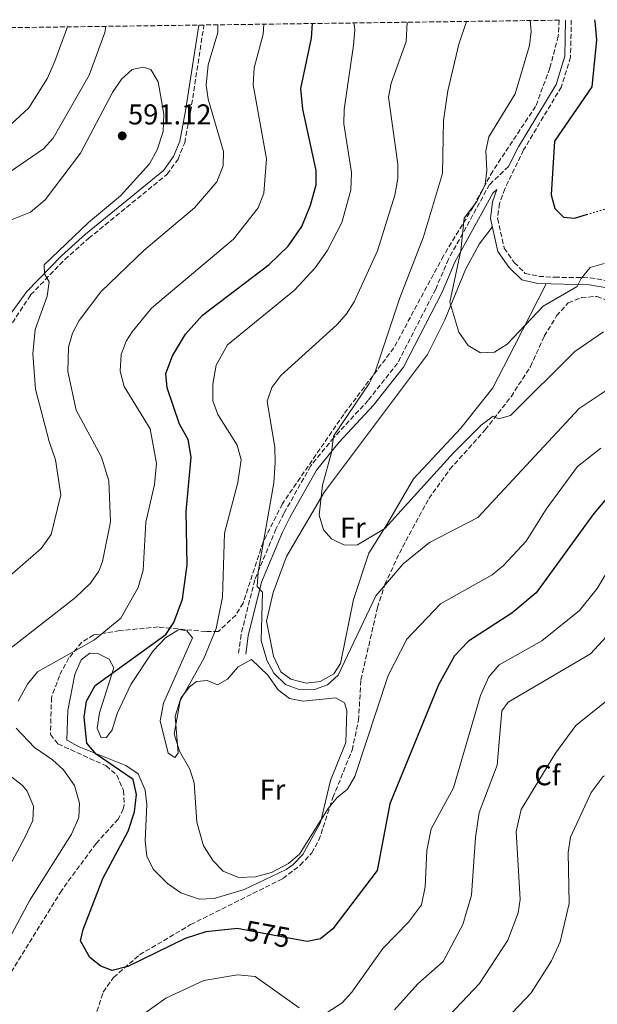
# Model space of a CAD drawing. Units: metres. Extents: x 594863 to 598345, y 4650421 to 4652781.
# Drawn here: x 597757 to 597959, y 4652432 to 4652776 of the extents above; entities that cross this region are included whole.
import ezdxf
from ezdxf.enums import TextEntityAlignment as Align

# ---------------------------------------------------------------- set-up
doc = ezdxf.new("R2010")
doc.units = ezdxf.units.M
doc.header["$MEASUREMENT"] = 0
doc.linetypes.add('DGN Style 3', pattern=[2.435891, 1.739922, -0.695969])
doc.linetypes.add('DGN Style 5', pattern=[1.217945, 0.521977, -0.695969])
for name, color, linetype, lineweight in [('Barranco lineal', 142, 'DGN Style 3', 13), ('Camino', 7, 'DGN Style 3', 0), ('Cota de curva de nivel directora', 7, 'Continuous', 0), ('Cota de punto acotado terreno', 7, 'Continuous', 0), ('Curva de nivel directora', 30, 'Continuous', 30), ('Curva de nivel directora no vista', 30, 'DGN Style 5', 30), ('Curva de nivel intermedia', 30, 'Continuous', 0), ('Etiqueta de uso rústico', 92, 'Continuous', 0), ('Etiqueta de zona arbolada', 92, 'Continuous', 0), ('Línea de cambio de uso (parcela vista)', 92, 'Continuous', 0), ('Margen derecho', 7, 'Continuous', 0), ('Punto acotado terreno (símbolo)', 7, 'Continuous', 0), ('Zona arbolada', 92, 'DGN Style 3', 0)]:
    doc.layers.add(name, color=color, linetype=linetype, lineweight=lineweight)
doc.styles.add('Style-Arial', font='arial.ttf')

# ---------------------------------------------------------------- blocks, each defined once
blk = doc.blocks.new('5PATER')
at = {"layer": 'Barranco lineal', "linetype": 'Continuous', "lineweight": 0}
h = blk.add_hatch(color=51, dxfattribs=at)
edge = h.paths.add_edge_path()
edge.add_ellipse((0, 0), major_axis=(-0.11, -0.111), ratio=0.999422, start_angle=0, end_angle=360)

msp = doc.modelspace()

# ---------------------------------------------------------------- linework, layer by layer
at = {"layer": 'Camino', "color": 7, "linetype": 'DGN Style 3', "lineweight": 0}
for points in [[(597753.16, 4652667.81, 592.14), (597760.83, 4652679.58, 590.85), (597772.83, 4652692, 589.7), (597781.16, 4652699.39, 588.92), (597808.58, 4652721.79, 588.29), (597812.35, 4652727.03, 588.29), (597814.68, 4652732.79, 588.33), (597816.74, 4652743.61, 587.18), (597821.42, 4652773.91, 585.53)], [(597949.79, 4652775.66, 550.6), (597949.54, 4652762.69, 550.78), (597946.34, 4652752.34, 551.62), (597933.14, 4652730.24, 551.43), (597926.56, 4652716.7, 553.04), (597924.67, 4652711.5, 553.04), (597924.04, 4652706.28, 553.04), (597926.37, 4652695.9, 553.22), (597929.84, 4652690.93, 553.22), (597933.73, 4652687.13, 553.41), (597938.46, 4652686.07, 553.59), (597944.1, 4652685.76, 554.14), (597956.37, 4652685.59, 556.17), (597968.45, 4652683.48, 557.1)], [(597927.81, 4652724.49, 553.04), (597921.26, 4652718.19, 554.53), (597906.88, 4652692.09, 556.01), (597902.4, 4652681.63, 556.56), (597889.08, 4652655.72, 557.85), (597878.8, 4652642.72, 558.78), (597866.78, 4652629.72, 560.07), (597858.66, 4652619.8, 561.54), (597849.37, 4652603.24, 562.65), (597846.59, 4652597.76, 564.13), (597839.16, 4652579.98, 565.79), (597834.37, 4652560.88, 566.52), (597833.53, 4652554.39, 566.34)]]:
    msp.add_polyline3d(points, dxfattribs=at)
at = {"layer": 'Curva de nivel directora', "color": 30, "linetype": 'Continuous', "lineweight": 30, "flags": 128}
for points, elevation in [([(597832.08, 4652458.03), (597822.05, 4652457), (597814.8, 4652454.66), (597794.86, 4652444.91), (597789.31, 4652443.47), (597785.38, 4652444.96), (597781.52, 4652448.08), (597778.27, 4652453.84), (597779.15, 4652457.84), (597786.13, 4652475.64), (597794.95, 4652492.23), (597797.14, 4652498.99), (597797.83, 4652505.03), (597796.62, 4652510.23), (597783.7, 4652519.09), (597780.51, 4652522.95), (597779.5, 4652532.08), (597780.35, 4652537.66), (597783.45, 4652543.08), (597808.09, 4652560.95), (597810.87, 4652565.1), (597813.92, 4652573.26), (597815.51, 4652585.29), (597815.25, 4652603.89), (597816.93, 4652622.87), (597815.94, 4652629.05), (597812.84, 4652634.4), (597808.58, 4652647.07), (597808.08, 4652652.09), (597810.45, 4652658.31), (597814.91, 4652665.83), (597820.89, 4652672.53), (597844.21, 4652690.18), (597850.87, 4652696.64), (597855.63, 4652703.54), (597858.68, 4652711.01), (597860.64, 4652718.11), (597860.67, 4652723.11), (597856.03, 4652744.46), (597855.23, 4652751.75), (597859.04, 4652769.34), (597859.31, 4652774.43)], 575), ([(597957.88, 4652775.77), (597958.06, 4652775.12), (597958.56, 4652768.75), (597957, 4652752.32), (597943.94, 4652733.34), (597942.75, 4652714.57), (597944.02, 4652709.77), (597947.03, 4652706.77), (597950.96, 4652706.4), (597955.06, 4652707.66)], 550), ([(597966.1, 4652613.12), (597957.69, 4652603.19), (597937.46, 4652575.5), (597928.98, 4652568.42), (597913.82, 4652558.57), (597908.97, 4652553.5), (597903.4, 4652543.38), (597886.35, 4652501.79), (597881.91, 4652478.39), (597866.48, 4652458.08), (597862.18, 4652454.54), (597857.44, 4652453.67), (597851.03, 4652454.84)], 575), ([(597851.03, 4652454.84), (597833.07, 4652458.13), (597832.08, 4652458.03)], 575)]:
    msp.add_lwpolyline(points, dxfattribs=dict(at, elevation=elevation))
at = {"layer": 'Curva de nivel directora no vista', "color": 30, "linetype": 'DGN Style 5', "lineweight": 30, "elevation": 550, "flags": 128}
msp.add_lwpolyline([(597955.06, 4652707.66), (597961.93, 4652709.77), (597966.93, 4652709.98), (597972.45, 4652709.59), (597974.2, 4652709.14)], dxfattribs=at)
at = {"layer": 'Curva de nivel intermedia', "color": 30, "linetype": 'Continuous', "lineweight": 0, "flags": 128}
for points, elevation in [([(597826.24, 4652773.98), (597826.24, 4652771.3), (597822.84, 4652760.01), (597822.14, 4652752.88), (597822.86, 4652747.94), (597828.19, 4652729.69), (597828.12, 4652724.68), (597825.87, 4652719.14), (597818.06, 4652710.01), (597800.54, 4652695.21), (597785.36, 4652680.61), (597777.82, 4652670.64), (597775.44, 4652666.21), (597774.09, 4652661.38), (597773.85, 4652652.84), (597776.74, 4652639.27), (597785.66, 4652622.89), (597788.12, 4652614.67), (597788.81, 4652600.34), (597786, 4652586.43), (597784.65, 4652583), (597781.75, 4652578.91), (597776.54, 4652573.8), (597739.73, 4652545.19)], 585), ([(597753.84, 4652722.67), (597765.35, 4652730.66), (597768.72, 4652734.35), (597781.35, 4652756.34), (597786.83, 4652771.26), (597787.15, 4652773.44)], 585), ([(597842.33, 4652774.19), (597842.1, 4652770.7), (597839.02, 4652758.91), (597838.66, 4652753), (597843.27, 4652727.13), (597842.36, 4652715.09), (597840.33, 4652710.03), (597831.7, 4652699.02), (597803.1, 4652674.92), (597796.32, 4652666.63), (597794.23, 4652663.43), (597792.49, 4652658.73), (597792.13, 4652652.97), (597793.54, 4652647.62), (597802.65, 4652632.76), (597804.85, 4652620.65), (597804.18, 4652613.28), (597801.08, 4652600.15), (597800.21, 4652583.43), (597798.42, 4652577.32), (597792.39, 4652566.62), (597783.17, 4652559.06), (597763.19, 4652547.85), (597759.74, 4652543.54), (597756.44, 4652537.57)], 580), ([(597960.12, 4652626), (597952, 4652619.68), (597941.01, 4652604.71), (597934, 4652593.49), (597926.15, 4652584.99), (597922.13, 4652581.82), (597904.07, 4652571.58), (597892.28, 4652559.3), (597885.81, 4652546.59), (597874.09, 4652511.31), (597871.58, 4652506.85), (597867.96, 4652503.97), (597864.82, 4652500.07), (597854.85, 4652484.14), (597850.92, 4652480.92), (597844.99, 4652477.74), (597839.45, 4652476.23), (597833.45, 4652476.02), (597828.12, 4652478.18), (597824.65, 4652481.78), (597821.26, 4652487.02), (597818.89, 4652495.32), (597818, 4652509.11), (597816.44, 4652513.86), (597812.87, 4652520.15), (597811.05, 4652526.16), (597813.14, 4652537.74), (597821.42, 4652552.5), (597825.74, 4652563.03), (597827.87, 4652573.96), (597828.59, 4652596.29), (597833.26, 4652614.04), (597834.46, 4652621.99), (597832.98, 4652627.07), (597826.21, 4652637.79), (597824.56, 4652642.53), (597824.52, 4652648.44), (597825.72, 4652655.06), (597829.62, 4652662.15), (597853.07, 4652681.25), (597860.26, 4652689.01), (597864.5, 4652694.98), (597869.59, 4652704.86), (597872.72, 4652716.24), (597873.03, 4652722.35), (597870.35, 4652739.4), (597870.38, 4652744.4), (597873.72, 4652766.86), (597874.17, 4652772.18), (597873.84, 4652774.62)], 570), ([(597892.41, 4652774.88), (597892.12, 4652768.19), (597886.89, 4652753.58), (597885.95, 4652748.69), (597889.13, 4652725.25), (597889.16, 4652720.24), (597888.12, 4652714.42), (597882.12, 4652694.95), (597873.94, 4652677.16), (597871.26, 4652672.93), (597867.8, 4652669.09), (597848.28, 4652651.41), (597845.15, 4652647.19), (597843.56, 4652642.41), (597846.24, 4652626.25), (597846.34, 4652621.01), (597845.87, 4652613.93), (597840.35, 4652582.75), (597840.05, 4652577.68), (597841.82, 4652575.66), (597841.45, 4652558.8), (597843.41, 4652551.89), (597845.87, 4652547.36), (597849.9, 4652543.46), (597854.34, 4652541.82), (597860.03, 4652541.7), (597864.6, 4652543.33), (597868.3, 4652546.71), (597881.44, 4652574.41), (597891.02, 4652585.65), (597900.19, 4652593.07), (597917.09, 4652601.84), (597952.55, 4652639.86), (597961.62, 4652645.94)], 565), ([(597913.17, 4652775.16), (597910.53, 4652767.27), (597906.61, 4652750.86), (597905.19, 4652740.57), (597904.81, 4652721.97), (597898.18, 4652699.87), (597889.9, 4652678.54), (597881.39, 4652653.11), (597879.19, 4652648.61), (597866.68, 4652630.23), (597865.97, 4652624.56), (597862.87, 4652613.16), (597861.69, 4652602.61), (597863.15, 4652597.5), (597866.01, 4652594.37), (597870.54, 4652592.19), (597875.11, 4652592.24), (597884.65, 4652597.95), (597908.63, 4652624.45), (597918.32, 4652634.02), (597922.47, 4652637.27), (597924.36, 4652636.33), (597928.6, 4652637.47), (597951, 4652659.8), (597961.02, 4652666.71)], 560), ([(597935.47, 4652775.46), (597935.76, 4652771.7), (597935.2, 4652766.74), (597930.2, 4652749.89), (597920.96, 4652734.82), (597919.9, 4652729.93), (597920.32, 4652723.09), (597919.66, 4652718.15), (597916.75, 4652712.23), (597912.31, 4652706.39), (597911.18, 4652695.06), (597907.32, 4652677.1), (597910.46, 4652666.56), (597913.72, 4652661.91), (597918.04, 4652659.33), (597922.98, 4652659.54), (597927.35, 4652662.37), (597939.92, 4652675.68), (597951.89, 4652682.54), (597953.21, 4652685.38), (597956.39, 4652689.18), (597961.23, 4652690.6)], 555), ([(597752.33, 4652737.65), (597760.16, 4652745), (597766.72, 4652755.37), (597769.3, 4652761.24), (597773.76, 4652773.26)], 580), ([(597747.23, 4652703.12), (597760.81, 4652708.45), (597765.9, 4652712.84), (597778.26, 4652729.07), (597789.47, 4652750.34), (597792.63, 4652755), (597796.34, 4652758.35), (597800.2, 4652759.22), (597802.85, 4652758.39), (597805.36, 4652754.08), (597807.39, 4652742.72), (597807.13, 4652736.72), (597805.03, 4652730.29), (597802.43, 4652725.4), (597792.23, 4652714.22), (597781.09, 4652704.86), (597765.54, 4652690.11), (597765.64, 4652686.91), (597767.29, 4652684.12), (597766.63, 4652679.14), (597762.44, 4652667.45), (597761.66, 4652658.98), (597762.54, 4652646.67), (597767.35, 4652628.37), (597769.52, 4652621.96), (597771.36, 4652609.78), (597768.02, 4652595.86), (597764.49, 4652590.95), (597742.34, 4652571.75)], 590), ([(597864.52, 4652428.82), (597869.75, 4652432.2), (597873.13, 4652435.91), (597883.88, 4652451.24), (597892.93, 4652460.36), (597897.41, 4652466.48), (597898.77, 4652472.71), (597899.29, 4652485.44), (597900.78, 4652493.03), (597908.68, 4652507.36), (597918.09, 4652539.6), (597920.93, 4652546.18), (597924.58, 4652550.35), (597939.52, 4652558.68), (597952.61, 4652569.26), (597958.81, 4652577.05), (597970.57, 4652596.64)], 580), ([(597888.05, 4652429.77), (597896.13, 4652438.78), (597904.98, 4652446.67), (597911.92, 4652459.56), (597914.86, 4652469.81), (597916.27, 4652490.02), (597917.62, 4652498.72), (597923.94, 4652515.2), (597925.47, 4652534.26), (597927.71, 4652537.26), (597956.51, 4652554.17), (597964.99, 4652563.35)], 585), ([(597900.93, 4652421.19), (597917.72, 4652438.95), (597927.56, 4652454.12), (597931.24, 4652463.7), (597931.97, 4652468.35), (597930.56, 4652492.04), (597932.33, 4652499.77), (597944.25, 4652519.4), (597951.42, 4652529.13), (597970.11, 4652544.13), (597983.34, 4652549.41), (597986.82, 4652547.37), (597997.36, 4652528.07)], 590), ([(597755.78, 4652528.18), (597762.19, 4652521.38), (597768.54, 4652517.17), (597772.29, 4652513.66), (597776.14, 4652508.14), (597777.91, 4652501.96), (597777.72, 4652496.95), (597775.1, 4652491.12), (597760.59, 4652468.09), (597754.2, 4652456.09)], 580), ([(597737.55, 4652524.14), (597758.05, 4652508.09), (597759.63, 4652506.15), (597761.8, 4652500.96), (597761.59, 4652495.93), (597758.98, 4652490.21), (597735.95, 4652447.42)], 585), ([(597913.82, 4652412.61), (597935.73, 4652435.72), (597942.86, 4652446.83), (597945.95, 4652453.46), (597949.09, 4652466.9), (597948.73, 4652484.74), (597949.47, 4652490.15), (597956.73, 4652505.71), (597960.89, 4652511.28), (597966.34, 4652513.68), (597971.54, 4652513.98), (597976.42, 4652512.9), (597980.41, 4652509.58), (597993.88, 4652493.76), (597999.51, 4652489.88), (598006.52, 4652487.09), (598024.99, 4652483.26), (598030.05, 4652480.17), (598032.93, 4652476.05), (598034.47, 4652470.35), (598036.5, 4652458.12), (598038.63, 4652436.68), (598041.72, 4652428.93)], 595), ([(597799.9, 4652428.01), (597808.04, 4652433.87), (597821.36, 4652439.99), (597833.15, 4652441.98), (597839.28, 4652441.36), (597854.7, 4652430.45)], 580)]:
    msp.add_lwpolyline(points, dxfattribs=dict(at, elevation=elevation))
at = {"layer": 'Línea de cambio de uso (parcela vista)', "color": 92, "linetype": 'Continuous', "lineweight": 0}
for points in [[(597922.19, 4652703.28, 553.08), (597917.65, 4652697.27, 554.18), (597912.8, 4652688.49, 554.71), (597905.61, 4652670.86, 555.66), (597899.59, 4652658.78, 556.03), (597863.5, 4652610.82, 560.56), (597850.3, 4652588.15, 562.71), (597845.62, 4652575.59, 563.22), (597843.33, 4652565.56, 563.76), (597845.7, 4652553.33, 563.78), (597848.32, 4652547.87, 563.78), (597851.81, 4652545.28, 563.78), (597857.14, 4652543.93, 563.78), (597862, 4652544.5, 563.78), (597866.81, 4652547.19, 563.59), (597869.17, 4652550.76, 563.41), (597873.63, 4652573.15, 561.75), (597879.07, 4652589.39, 560.64), (597885.61, 4652599.71, 559.9), (597894.6, 4652615.27, 557.8), (597911.19, 4652633.07, 556.77), (597922.36, 4652647.11, 556.05), (597929.93, 4652661.75, 554.55), (597941.03, 4652683.5, 554)], [(597811.19, 4652517.92, 570.79), (597812.45, 4652519.43, 570.05), (597811.33, 4652532.41, 569.86), (597813.29, 4652538.65, 569.68), (597816.32, 4652542.62, 569.68), (597818.86, 4652544.53, 569.68), (597822.55, 4652544.79, 569.13), (597826.12, 4652543.36, 567.84), (597829.64, 4652545.27, 567.65), (597833.4, 4652549.62, 567.1), (597838.02, 4652552.18, 566.54), (597843.78, 4652546.68, 566.37), (597847.36, 4652541.56, 566.18), (597851.32, 4652538.51, 566.18), (597856.08, 4652537.61, 566.18), (597867.48, 4652538.74, 566.36), (597870.59, 4652537, 566.36), (597871.4, 4652534.37, 566.54), (597871.01, 4652523.12, 567.31), (597865.67, 4652509.93, 569.13), (597862.17, 4652495.22, 569.66), (597855.93, 4652484.03, 569.68), (597852.47, 4652480.41, 569.68), (597850.11, 4652478.78, 570.05), (597835.5, 4652471.79, 570.42), (597824.93, 4652468.71, 570.42), (597819.74, 4652468.45, 570.74), (597813.39, 4652470.66, 570.97), (597808.72, 4652473.86, 571.34), (597803.61, 4652478.94, 571.52), (597801.46, 4652483.43, 572.04), (597800.89, 4652488.79, 572.57), (597801.45, 4652501.56, 573.37), (597800.9, 4652506.51, 573.5), (597798.4, 4652512.25, 573.86), (597794.08, 4652515.17, 574.29), (597777.78, 4652521.61, 576.14), (597773.44, 4652523.99, 576.86), (597773.81, 4652534.31, 577.06), (597776.34, 4652546.96, 577.98), (597778.49, 4652552.04, 578.17), (597781.49, 4652554.39, 578.17), (597784.3, 4652554.29, 577.98), (597788.28, 4652552.25, 577.43), (597789.88, 4652549.22, 576.87), (597784.88, 4652533.54, 575.58), (597784.06, 4652528.13, 575.21), (597785.48, 4652524.76, 574.48), (597787.38, 4652524.95, 573.92), (597789.37, 4652527.6, 573.37), (597791.08, 4652533.26, 573.37), (597795.86, 4652543.5, 573.83), (597803.61, 4652555.24, 573.93), (597807.96, 4652559.79, 573.92), (597812.23, 4652562.43, 573.76), (597812.74, 4652562.64, 573.74), (597815.39, 4652562.22, 573.55), (597817.38, 4652559.8, 573.55), (597807.28, 4652536.92, 572.7), (597806.14, 4652530.78, 572.49), (597808.91, 4652519.49, 571.37), (597811.19, 4652517.92, 570.79)]]:
    msp.add_polyline3d(points, dxfattribs=at)
at = {"layer": 'Margen derecho', "color": 7, "linetype": 'Continuous', "lineweight": 0}
for points in [[(597819.59, 4652773.88, 585.53), (597814.95, 4652743.92, 587.18), (597812.94, 4652733.3, 588.33), (597810.76, 4652727.91, 588.29), (597807.25, 4652723.04, 588.29), (597779.99, 4652700.77, 588.92), (597771.58, 4652693.3, 589.7), (597759.53, 4652680.83, 590.85), (597750.88, 4652668.86, 592.14)], [(597947.73, 4652775.63, 550.6), (597947.5, 4652763.01, 550.78), (597944.45, 4652753.18, 551.62), (597931.37, 4652731.3, 551.43), (597927.81, 4652724.49, 553.04)], [(597967.71, 4652681.08, 557.1), (597956.15, 4652683.1, 556.17), (597938.12, 4652683.58, 553.59), (597932.49, 4652684.84, 553.41), (597927.92, 4652689.3, 553.22), (597924.09, 4652694.81, 553.22), (597921.52, 4652706.25, 553.04), (597922.23, 4652712.09, 553.04), (597923.79, 4652716.4, 553.04), (597922.38, 4652715.2, 554.53), (597909.12, 4652691, 556.01), (597904.66, 4652680.56, 556.56), (597891.2, 4652654.36, 557.85), (597880.7, 4652641.09, 558.78), (597868.66, 4652628.08, 560.07), (597860.73, 4652618.39, 561.54), (597851.57, 4652602.06, 562.65), (597848.86, 4652596.71, 564.13), (597841.54, 4652579.19, 565.79), (597836.83, 4652560.42, 566.52), (597836.01, 4652554.07, 566.34)]]:
    msp.add_polyline3d(points, dxfattribs=at)
at = {"layer": 'Zona arbolada', "color": 92, "linetype": 'DGN Style 3', "lineweight": 0}
for points in [[(597118.25, 4652764.33, 519.6), (597945.54, 4652775.6, 551.62), (597945.26, 4652770.05, 551.77), (597942.31, 4652758.87, 552.48), (597937.34, 4652745.48, 553.43), (597922.32, 4652722.87, 554.72), (597915.53, 4652710.39, 555.64), (597905.1, 4652693.22, 558.41), (597887.78, 4652661.06, 560.86), (597870.26, 4652637.85, 562.1), (597848.81, 4652606.58, 564.31), (597842.11, 4652593.24, 566.02), (597835.1, 4652571.89, 568.37), (597832.5, 4652567.7, 568.74), (597826.45, 4652561.96, 569.84), (597822.08, 4652561.94, 572.06), (597805.43, 4652563.57, 575.81), (597791.99, 4652562.29, 579.93), (597782.88, 4652560.76, 581.1), (597778.67, 4652558.16, 580.87), (597774.22, 4652552.71, 580.29), (597770.88, 4652546.52, 580.05), (597768.14, 4652538.84, 579.83), (597767.77, 4652525.98, 579.62), (597770.4, 4652522.71, 579.25), (597787.21, 4652515.01, 576.67), (597790.98, 4652511.81, 576.35), (597793.3, 4652506.4, 576.12), (597793.52, 4652501.38, 575.95), (597793.22, 4652499.89, 575.93), (597791.45, 4652496.41, 576.3), (597783.69, 4652487.88, 577.71), (597771.58, 4652471.37, 579.25), (597753.9, 4652442.8, 580.3)], [(597945.54, 4652775.6, 551.62), (597945.26, 4652770.05, 551.77), (597942.31, 4652758.87, 552.48), (597937.34, 4652745.48, 553.43), (597922.32, 4652722.87, 554.72), (597915.53, 4652710.39, 555.64), (597905.1, 4652693.22, 558.41), (597887.78, 4652661.06, 560.86), (597870.26, 4652637.85, 562.1), (597848.81, 4652606.58, 564.31), (597842.11, 4652593.24, 566.02), (597835.1, 4652571.89, 568.37), (597832.5, 4652567.7, 568.74), (597826.45, 4652561.96, 569.84), (597822.08, 4652561.94, 572.06), (597805.43, 4652563.57, 575.81), (597791.99, 4652562.29, 579.93), (597782.88, 4652560.76, 581.1), (597778.67, 4652558.16, 580.87), (597774.22, 4652552.71, 580.29), (597770.88, 4652546.52, 580.05), (597768.14, 4652538.84, 579.83), (597767.77, 4652525.98, 579.62), (597770.4, 4652522.71, 579.25), (597787.21, 4652515.01, 576.67), (597790.98, 4652511.81, 576.35), (597793.3, 4652506.4, 576.12), (597793.52, 4652501.38, 575.95), (597793.22, 4652499.89, 575.93), (597791.45, 4652496.41, 576.3), (597783.69, 4652487.88, 577.71), (597771.58, 4652471.37, 579.25), (597753.9, 4652442.8, 580.3)], [(597779.52, 4652415.28, 578.01), (597786.2, 4652435.98, 576.59), (597789.86, 4652441.08, 575.77), (597798.86, 4652448.97, 575.2), (597816.76, 4652459.53, 573.7), (597849, 4652475.63, 570.82), (597855.07, 4652480.3, 570.38), (597859.1, 4652484.61, 570.38), (597861.56, 4652488.99, 570.38), (597866.48, 4652503.93, 570.01), (597873.21, 4652520.53, 568.9), (597875.43, 4652530.93, 568.2), (597876.29, 4652545.12, 567.61), (597882.03, 4652570.3, 565.43), (597884.66, 4652578.38, 564.97), (597889.7, 4652589.34, 563.79), (597900.03, 4652608.48, 561.89), (597907.35, 4652618.64, 561.34), (597919.67, 4652632.42, 561.02), (597928.76, 4652644.02, 560.35), (597935.58, 4652654.6, 558.62), (597940.31, 4652665.15, 557.46), (597944.65, 4652672.27, 557.46), (597948.74, 4652676.78, 557.46), (597953.38, 4652678.67, 557.46), (597958.72, 4652679.07, 557.76), (597963.43, 4652677.25, 559.49)], [(597779.52, 4652415.28, 578.01), (597786.2, 4652435.98, 576.59), (597789.86, 4652441.08, 575.77), (597798.86, 4652448.97, 575.2), (597816.76, 4652459.53, 573.7), (597849, 4652475.63, 570.82), (597855.07, 4652480.3, 570.38), (597859.1, 4652484.61, 570.38), (597861.56, 4652488.99, 570.38), (597866.48, 4652503.93, 570.01), (597873.21, 4652520.53, 568.9), (597875.43, 4652530.93, 568.2), (597876.29, 4652545.12, 567.61), (597882.03, 4652570.3, 565.43), (597884.66, 4652578.38, 564.97), (597889.7, 4652589.34, 563.79), (597900.03, 4652608.48, 561.89), (597907.35, 4652618.64, 561.34), (597919.67, 4652632.42, 561.02), (597928.76, 4652644.02, 560.35), (597935.58, 4652654.6, 558.62), (597940.31, 4652665.15, 557.46), (597944.65, 4652672.27, 557.46), (597948.74, 4652676.78, 557.46), (597953.38, 4652678.67, 557.46), (597958.72, 4652679.07, 557.76), (597963.43, 4652677.25, 559.49)]]:
    msp.add_polyline3d(points, dxfattribs=at)

# ---------------------------------------------------------------- block references
at = {"layer": 'Punto acotado terreno (símbolo)', "color": 7, "linetype": 'Continuous', "lineweight": 0, "xscale": 10, "yscale": 10, "zscale": 10}
msp.add_blockref('5PATER', (597792.84, 4652735.17, 591.12), dxfattribs=at)

# ---------------------------------------------------------------- texts
at = {"layer": 'Cota de curva de nivel directora', "color": 7, "linetype": 'Continuous', "lineweight": 0, "style": 'Style-Arial'}
msp.add_text('575', height=7, rotation=349.629, dxfattribs=at).set_placement((597843.59, 4652456.2, 575), align=Align.MIDDLE_CENTER)
at = {"layer": 'Cota de punto acotado terreno', "color": 7, "linetype": 'Continuous', "lineweight": 0, "style": 'Style-Arial'}
msp.add_text('591.12', height=7, dxfattribs=at).set_placement((597794.89, 4652739.17, 591.12))
at = {"layer": 'Etiqueta de uso rústico', "color": 92, "linetype": 'Continuous', "lineweight": 0, "style": 'Style-Arial'}
for p in [(597873.46, 4652598.26, 560.15), (597845.37, 4652506.73, 569.17)]:
    msp.add_text('Fr', height=7, dxfattribs=at).set_placement(p, align=Align.MIDDLE_CENTER)
at = {"layer": 'Etiqueta de zona arbolada', "color": 92, "linetype": 'Continuous', "lineweight": 0, "style": 'Style-Arial'}
msp.add_text('Cf', height=7, dxfattribs=at).set_placement((597941.47, 4652511.73, 589.92), align=Align.MIDDLE_CENTER)

doc.saveas('drawing.dxf')
